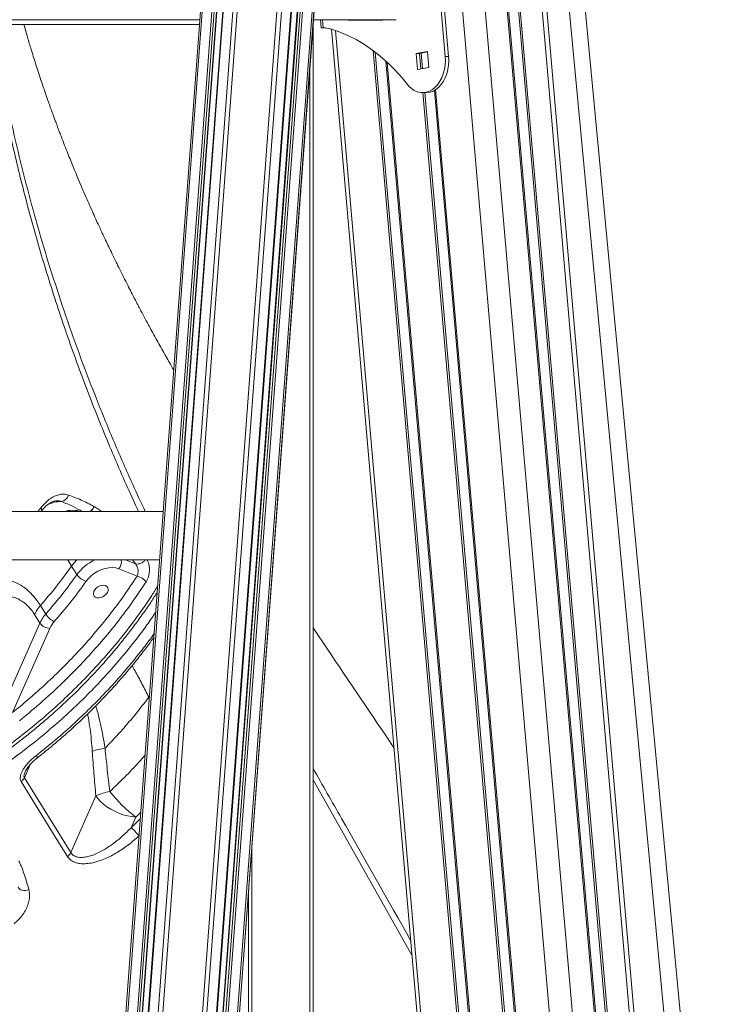
# Model space of a CAD drawing. Units: millimetres. Extents: x -55315 to 5628, y -7790 to 15126.
# Drawn here: x -49308 to -48874, y 9749 to 10360 of the extents above; entities that cross this region are included whole.
import ezdxf

# ---------------------------------------------------------------- set-up
doc = ezdxf.new("R2010")
doc.units = ezdxf.units.MM

msp = doc.modelspace()

# ---------------------------------------------------------------- linework, layer by layer
at = {"color": 7, "linetype": 'Continuous', "lineweight": 15}
for p, q in [((-49301.71, 8939.66), (-49032.07, 12567.74)), ((-49291.41, 8939.66), (-49021.77, 12567.74)), ((-49018.22, 12567.74), (-49287.86, 8939.66)), ((-49245.25, 8939.66), (-48975.86, 12564.48)), ((-48972.3, 12563.96), (-49241.66, 8939.66)), ((-49231.26, 8939.66), (-48961.89, 12564.09)), ((-49051.28, 11361.33), (-48822.36, 8939.66)), ((-48857.1, 8939.66), (-49058.69, 11261.58)), ((-49044.03, 10336.85), (-49055.23, 10465.89)), ((-49041.91, 10336.85), (-49053.11, 10465.89)), ((-49196.17, 10359.66), (-49500.77, 10359.66)), ((-49196.39, 10356.66), (-49500.45, 10356.66)), ((-49125.88, 10356.66), (-49125.95, 10356.66)), ((-49125.88, 10357.52), (-49125.88, 10356.66)), ((-49125.88, 10356.66), (-49125.88, 8939.66)), ((-49074.48, 10359.66), (-49125.72, 10359.66)), ((-49121.29, 10359.66), (-49120.86, 10354.66)), ((-49120.86, 10354.66), (-49119.67, 10354.66)), ((-49119.67, 10354.66), (-49119.55, 10354.66)), ((-49119.37, 10354.66), (-49119.02, 10354.66)), ((-49104.3, 10359.31), (-49104.3, 10359.66)), ((-49082.59, 10359.31), (-49104.3, 10359.31)), ((-49102.18, 10359.31), (-49102.18, 10359.66)), ((-49082.59, 10359.66), (-49082.59, 10359.31)), ((-49114.51, 10353.81), (-48991.73, 8939.66)), ((-49054.99, 10339.99), (-49062.01, 10338.77)), ((-49062.01, 10338.77), (-49061.15, 10328.84)), ((-49059.89, 10338.77), (-49062.01, 10338.77)), ((-49054.96, 10339.63), (-49059.89, 10338.77)), ((-49059.89, 10338.77), (-49059.06, 10329.21)), ((-49054.13, 10330.06), (-49054.99, 10339.99)), ((-49041.91, 10336.85), (-49044.03, 10336.85)), ((-49061.15, 10328.84), (-49054.13, 10330.06)), ((-49058.07, 10314.42), (-49055.95, 10314.42)), ((-49261.85, 10057.89), (-49261.84, 10057.89)), ((-49261.84, 10057.89), (-49261.67, 10057.79)), ((-49218.84, 10054.66), (-49468.71, 10054.66)), ((-49294.65, 10054.66), (-49294.3, 10055.13)), ((-49465.56, 10024.66), (-49221.07, 10024.66)), ((-49275.59, 10020.89), (-49272.31, 10015.59)), ((-49246.37, 10019.14), (-49235, 10014.61)), ((-49291.68, 9991.09), (-49294.96, 9996.38)), ((-49298.59, 9990.81), (-49295.31, 9985.52)), ((-49295.31, 9985.52), (-49322.52, 9924.07)), ((-49312.22, 9930.04), (-49289.12, 9982.22)), ((-49227.72, 9939.64), (-49227.72, 9939.64)), ((-49304.91, 9889.63), (-49276.17, 9843.22)), ((-49260.57, 9878.45), (-49276.17, 9843.22)), ((-49238.71, 9858.65), (-49235.79, 9865.25)), ((-49165.88, 8939.66), (-49165.88, 9819.31))]:
    msp.add_line(p, q, dxfattribs=at)
at = {"color": 8, "linetype": 'Continuous', "lineweight": 15}
for p, q in [((-49300.54, 8939.66), (-49030.9, 12567.74)), ((-49294.64, 8939.66), (-49025, 12567.74)), ((-49293.22, 8939.66), (-49023.58, 12567.74)), ((-49291.71, 8939.66), (-49022.07, 12567.74)), ((-49287.57, 8939.66), (-49017.93, 12567.74)), ((-49281.67, 8939.66), (-49012.03, 12567.74)), ((-49278.84, 8939.66), (-49009.2, 12567.74)), ((-49254.32, 8939.66), (-48984.83, 12565.82)), ((-49251.48, 8939.66), (-48982.02, 12565.4)), ((-49245.55, 8939.66), (-48976.15, 12564.53)), ((-49241.36, 8939.66), (-48972.01, 12563.91)), ((-49239.86, 8939.66), (-48970.52, 12563.71)), ((-49238.44, 8939.66), (-48969.11, 12563.61)), ((-49232.51, 8939.66), (-48963.16, 12563.85)), ((-49231.32, 8939.66), (-48961.96, 12564.07)), ((-49055.7, 11301.84), (-48832.41, 8939.66)), ((-49060.04, 11243.5), (-48860.01, 8939.66)), ((-49066.34, 11158.7), (-48873.68, 8939.66)), ((-49066.88, 11151.47), (-48874.84, 8939.66)), ((-49069.67, 11113.91), (-48880.9, 8939.66)), ((-49070.04, 11108.9), (-48881.7, 8939.66)), ((-49076.34, 11024.1), (-48895.37, 8939.66)), ((-49082.89, 10936), (-48909.56, 8939.66)), ((-49120.1, 10359.66), (-49119.67, 10354.66)), ((-49090.32, 10359.66), (-49090.29, 10359.31)), ((-49089.15, 10359.66), (-49089.12, 10359.31)), ((-49083.06, 10359.66), (-49083.03, 10359.31)), ((-49112.06, 10353.01), (-48989.35, 8939.66)), ((-49088.66, 10340.48), (-48967.04, 8939.66)), ((-49087.41, 10339.53), (-48965.87, 8939.66)), ((-49058.86, 10338.95), (-49058.03, 10329.39)), ((-49127.88, 8939.66), (-49127.88, 10330.61)), ((-49080.83, 10334.03), (-48959.77, 8939.66)), ((-49079.94, 10333.22), (-48958.95, 8939.66)), ((-49057.9, 10314.42), (-48938.54, 8939.66)), ((-49056.73, 10314.42), (-48937.37, 8939.66)), ((-49050.75, 10315.82), (-48931.27, 8939.66)), ((-49049.98, 10316.29), (-48930.46, 8939.66)), ((-49296.52, 10054.66), (-49294.65, 10056.99)), ((-49277.96, 10024.66), (-49275.59, 10020.89)), ((-49236, 10022.2), (-49242.19, 10024.66)), ((-49236, 10022.2), (-49237.78, 10024.66)), ((-49227.37, 9939.87), (-49227.72, 9939.64)), ((-49227.37, 9939.87), (-49227.72, 9939.64)), ((-49227.72, 9939.64), (-49227.43, 9939.02)), ((-49304.91, 9889.63), (-49301.28, 9897.83)), ((-49064.65, 9779.54), (-49125.88, 9888.42)), ((-49235.79, 9865.25), (-49232.69, 9868.27)), ((-49238.71, 9858.65), (-49233.01, 9864.04)), ((-49233.78, 9853.57), (-49233.95, 9853.42)), ((-49163.88, 9846.22), (-49163.88, 8939.66))]:
    msp.add_line(p, q, dxfattribs=at)
at = {"color": 7, "linetype": 'Continuous', "lineweight": 15, "flags": 128}
for points in [[(-49115.13, 10354), (-49109.75, 10352.17), (-49104.45, 10349.93), (-49099.24, 10347.29), (-49094.14, 10344.26), (-49089.16, 10340.85), (-49084.32, 10337.07), (-49079.63, 10332.92), (-49075.1, 10328.43), (-49070.75, 10323.6), (-49066.58, 10318.45)], [(-49066.58, 10318.45), (-49064.95, 10316.95), (-49063.19, 10315.78), (-49061.34, 10314.96), (-49059.42, 10314.51), (-49057.48, 10314.43), (-49055.54, 10314.74), (-49053.66, 10315.41), (-49051.86, 10316.45), (-49050.17, 10317.82), (-49048.64, 10319.51), (-49047.28, 10321.48), (-49046.13, 10323.7), (-49045.2, 10326.11), (-49044.52, 10328.69), (-49044.09, 10331.37), (-49043.93, 10334.11), (-49044.03, 10336.85)], [(-49055.95, 10314.42), (-49055.36, 10314.43), (-49053.42, 10314.74), (-49051.54, 10315.41), (-49049.74, 10316.45), (-49048.05, 10317.82), (-49046.52, 10319.51), (-49045.16, 10321.48), (-49044.01, 10323.7), (-49043.08, 10326.11), (-49042.4, 10328.69), (-49041.97, 10331.37), (-49041.81, 10334.11), (-49041.91, 10336.85)], [(-49266.62, 10011.41), (-49265.15, 10013.23), (-49263.41, 10014.91), (-49261.45, 10016.41), (-49259.31, 10017.68), (-49257.07, 10018.69), (-49254.78, 10019.41), (-49252.51, 10019.82), (-49250.31, 10019.92), (-49248.24, 10019.69), (-49246.37, 10019.14)], [(-49261.85, 10005.11), (-49261.26, 10006.17), (-49260.39, 10007.14), (-49259.31, 10007.96), (-49258.1, 10008.56), (-49256.84, 10008.9), (-49255.63, 10008.96), (-49254.56, 10008.72), (-49253.71, 10008.21), (-49253.14, 10007.47), (-49252.9, 10006.55), (-49253, 10005.51), (-49253.43, 10004.44), (-49254.16, 10003.42), (-49255.15, 10002.52), (-49256.3, 10001.8), (-49257.55, 10001.32), (-49258.8, 10001.12), (-49259.95, 10001.22), (-49260.91, 10001.59), (-49261.63, 10002.22), (-49262.04, 10003.06), (-49262.12, 10004.05), (-49261.85, 10005.11)], [(-49278.21, 9840.8), (-49282.04, 9846.99), (-49297.37, 9871.74), (-49306.95, 9887.21)], [(-49235.79, 9865.25), (-49238.3, 9865.49), (-49240.92, 9865.98), (-49243.59, 9866.71), (-49246.26, 9867.65), (-49248.87, 9868.81), (-49251.37, 9870.14), (-49253.71, 9871.62), (-49255.84, 9873.23), (-49257.72, 9874.93), (-49259.3, 9876.68), (-49260.57, 9878.45)], [(-49308.74, 9821.95), (-49308.44, 9821.26), (-49307.92, 9820.67), (-49307.2, 9820.2), (-49306.32, 9819.88), (-49305.32, 9819.73), (-49304.25, 9819.74), (-49303.16, 9819.92), (-49302.11, 9820.27)]]:
    msp.add_lwpolyline(points, dxfattribs=at)
at = {"color": 8, "linetype": 'Continuous', "lineweight": 15, "flags": 128}
for points in [[(-49275.59, 10020.89), (-49273.98, 10022.92), (-49272.3, 10024.66)], [(-49275.59, 10020.89), (-49273.98, 10022.92), (-49272.3, 10024.66)], [(-49297.43, 9903.46), (-49297.1, 9902.9), (-49296.89, 9902.46), (-49296.78, 9902.16), (-49296.8, 9901.99), (-49296.81, 9901.98)]]:
    msp.add_lwpolyline(points, dxfattribs=at)
at = {"color": 7, "linetype": 'Continuous', "lineweight": 15}
for centre, radius, start, end in [((-49119.57, 10339.37), 15.29, 73.11633, 89.92955), ((-49282.7, 10065.97), 5.18, 280.06689, 348.29846), ((-49263.24, 10021.96), 11.08, 215.09386, 252.25986), ((-49237.7, 10004.36), 10.61, 39.15341, 75.24584), ((-49278.55, 9981.72), 22, 138.21697, 155.60078), ((-49275.28, 9976.43), 22, 138.21561, 155.60326), ((-49279.85, 9999.09), 14.29, 214.07545, 242.73144), ((-49288.66, 9990.53), 8.33, 217.01708, 266.88178), ((-49274.09, 9975.4), 16.5, 138.21513, 155.60383), ((-49248.78, 9864.48), 43.85, 98.00112, 108.65737), ((-49310.48, 9892.25), 6.15, 304.92583, 334.75856), ((-49245.22, 9843.38), 38.28, 100.01487, 113.63288), ((-49186.64, 9931.3), 82.33, 217.58989, 233.34955), ((-49252.4, 9841.39), 22.03, 33.09778, 51.572), ((-49281.73, 9845.84), 6.15, 304.9334, 334.75033)]:
    msp.add_arc(centre, radius, start, end, dxfattribs=at)
at = {"color": 8, "linetype": 'Continuous', "lineweight": 15}
for centre, radius, start, end in [((-49296.02, 10055.7), 1.88, 341.04252, 43.3248), ((-49282.12, 10041.34), 19.54, 89.03756, 116.2606), ((-49275.01, 10036.77), 18.71, 72.92623, 107.07377), ((-49275.01, 10036.76), 18.72, 72.93479, 107.06521), ((-49268.01, 10059.9), 6.49, 306.09539, 341.91466), ((-49268.01, 10059.9), 6.49, 306.09799, 341.91358), ((-49267.86, 10059.83), 6.52, 307.5752, 341.76409), ((-49249.8, 9999.24), 27.83, 114.00653, 144.0129), ((-49251.66, 10023.57), 6.9, 320.00136, 9.0647), ((-49235.04, 10028.5), 6.37, 261.30658, 323.00353)]:
    msp.add_arc(centre, radius, start, end, dxfattribs=at)
for points, knots in [([(-49234.06, 10054.66), (-49236.32, 10059.52), (-49243.92, 10075.88), (-49255.81, 10103.91), (-49269.49, 10138.77), (-49281.91, 10173.78), (-49293.12, 10208.92), (-49303.08, 10244.15), (-49311.32, 10277.46), (-49318, 10308.82), (-49322.84, 10334.57), (-49325.23, 10350.51), (-49326.16, 10356.66)], [0, 0, 0, 0, 0.049145, 0.165279, 0.28144, 0.397575, 0.513718, 0.629886, 0.74603, 0.842636, 0.939271, 1, 1, 1, 1]), ([(-49324.4, 10356.66), (-49323.18, 10349.21), (-49320.54, 10332.93), (-49315.59, 10307.82), (-49309.73, 10281.35), (-49303.16, 10254.93), (-49295.88, 10228.53), (-49287.91, 10202.16), (-49279.25, 10175.85), (-49269.9, 10149.62), (-49259.89, 10123.48), (-49249.17, 10097.41), (-49239.2, 10074.45), (-49232.53, 10060.25), (-49229.91, 10054.66)], [0, 0, 0, 0, 0.0735453, 0.1606686, 0.2477921, 0.3347, 0.4216081, 0.508691, 0.5957737, 0.6826374, 0.769501, 0.8565367, 0.9435728, 1, 1, 1, 1]), ([(-49281.8, 10060.88), (-49282.14, 10060.98), (-49283.14, 10061.27), (-49284.3, 10061.43), (-49285.12, 10061.28), (-49285.25, 10061.26)], [0, 0, 0, 0, 0.310497, 0.898699, 1, 1, 1, 1]), ([(-49268.96, 10054.66), (-49270.85, 10055.73), (-49275.05, 10058.1), (-49279.41, 10059.89), (-49281.8, 10060.88)], [0, 0, 0, 0, 0.451081, 1, 1, 1, 1]), ([(-49261.67, 10057.79), (-49261.08, 10057.45), (-49259.46, 10056.52), (-49257.9, 10055.38), (-49256.91, 10054.66)], [0, 0, 0, 0, 0.365583, 1, 1, 1, 1]), ([(-49228.88, 10024.66), (-49228.56, 10024.09), (-49227.77, 10022.68), (-49227.27, 10019.65), (-49227.43, 10016.13), (-49228.27, 10013.14), (-49229.15, 10011.62), (-49229.47, 10011.05)], [0, 0, 0, 0, 0.154658, 0.384389, 0.619642, 0.858219, 1, 1, 1, 1]), ([(-49446.58, 9844.13), (-49443.98, 9844.85), (-49436.54, 9846.89), (-49424.15, 9851.01), (-49409.45, 9856.44), (-49394.74, 9862.61), (-49380.33, 9869.32), (-49366.26, 9876.56), (-49352.57, 9884.27), (-49339.04, 9892.58), (-49325.72, 9901.49), (-49312.66, 9910.97), (-49300.15, 9920.84), (-49288.2, 9931.04), (-49276.84, 9941.53), (-49265.9, 9952.47), (-49255.42, 9963.85), (-49245.45, 9975.62), (-49235.51, 9988.54), (-49227.7, 9999.5), (-49223.45, 10006.52), (-49222.27, 10008.46)], [0, 0, 0, 0, 0.029019, 0.082874, 0.138292, 0.193755, 0.249173, 0.303066, 0.356999, 0.410891, 0.466339, 0.521833, 0.577282, 0.631316, 0.685392, 0.739427, 0.795021, 0.85066, 0.906253, 0.974108, 1, 1, 1, 1]), ([(-49223.48, 9992.21), (-49225.26, 9989.59), (-49229.74, 9982.96), (-49237.68, 9972.56), (-49247.27, 9960.91), (-49257.6, 9949.43), (-49268.61, 9938.17), (-49280.09, 9927.37), (-49291.96, 9917.06), (-49304.18, 9907.25), (-49316.95, 9897.78), (-49330.24, 9888.71), (-49344.02, 9880.07), (-49357.98, 9872.06), (-49372.08, 9864.68), (-49386.25, 9857.93), (-49400.74, 9851.72), (-49415.5, 9846.06), (-49430.48, 9841.08), (-49440.61, 9837.98), (-49445.71, 9836.74), (-49445.8, 9836.71)], [0, 0, 0, 0, 0.036559, 0.092327, 0.148054, 0.205398, 0.26279, 0.320134, 0.375866, 0.431641, 0.487372, 0.544723, 0.60212, 0.65947, 0.715212, 0.770996, 0.826738, 0.884098, 0.941506, 0.998866, 1, 1, 1, 1]), ([(-49297.43, 9903.46), (-49293.36, 9906.73), (-49285.23, 9913.28), (-49273.61, 9923.61), (-49262.36, 9934.38), (-49251.58, 9945.61), (-49241.27, 9957.25), (-49232.91, 9967.67), (-49227.29, 9974.96), (-49225.01, 9978.31), (-49224.45, 9979.13)], [0, 0, 0, 0, 0.144357, 0.288826, 0.433185, 0.581734, 0.730405, 0.878956, 0.970434, 1, 1, 1, 1]), ([(-49238.1, 9959.11), (-49237.5, 9958.03), (-49235.49, 9954.44), (-49232.01, 9947.95), (-49229.15, 9942.41), (-49227.72, 9939.64)], [0, 0, 0, 0, 0.178253, 0.58911, 1, 1, 1, 1]), ([(-49254.89, 9907.9), (-49255.3, 9910.41), (-49256.12, 9915.43), (-49257.63, 9922.81), (-49259.1, 9929.13), (-49260.2, 9932.84), (-49260.62, 9934.24)], [0, 0, 0, 0, 0.274734, 0.549421, 0.829429, 1, 1, 1, 1]), ([(-49265.74, 9929.17), (-49265.57, 9928.38), (-49264.93, 9925.47), (-49264.15, 9920.09), (-49263.33, 9913.16), (-49262.98, 9908.4), (-49262.81, 9906.02)], [0, 0, 0, 0, 0.108432, 0.400532, 0.70023, 1, 1, 1, 1]), ([(-49230.06, 9903.66), (-49231.33, 9902.21), (-49235.36, 9897.58), (-49242.6, 9890.02), (-49248.79, 9884.06), (-49251.88, 9881.08)], [0, 0, 0, 0, 0.18696, 0.593478, 1, 1, 1, 1]), ([(-49304.31, 9893.32), (-49304.5, 9892.91), (-49304.91, 9892.05), (-49305.15, 9890.89), (-49305.11, 9890.05), (-49304.97, 9889.76), (-49304.91, 9889.63)], [0, 0, 0, 0, 0.326498, 0.687913, 0.866123, 1, 1, 1, 1]), ([(-49125.88, 9895.39), (-49120.04, 9885.08), (-49099.88, 9849.51), (-49079.74, 9813.92), (-49065.44, 9788.66)], [0, 0, 0, 0, 0.2900091, 1, 1, 1, 1])]:
    msp.add_open_spline(points, degree=3, knots=knots, dxfattribs=at)
at = {"color": 7, "linetype": 'Continuous', "lineweight": 15}
for points, knots in [([(-49212.32, 10142.43), (-49212.39, 10142.57), (-49213.09, 10143.77), (-49214.52, 10146.26), (-49216.7, 10150.08), (-49219.09, 10154.31), (-49221.56, 10158.73), (-49224.02, 10163.18), (-49226.29, 10167.33), (-49228.37, 10171.16), (-49230.2, 10174.57), (-49231.85, 10177.68), (-49233.24, 10180.29), (-49234.36, 10182.43), (-49235.51, 10184.62), (-49236.91, 10187.31), (-49238.75, 10190.88), (-49240.95, 10195.17), (-49243.33, 10199.88), (-49245.72, 10204.67), (-49248.08, 10209.46), (-49250.36, 10214.17), (-49252.53, 10218.69), (-49254.39, 10222.6), (-49255.92, 10225.86), (-49257.33, 10228.88), (-49258.86, 10232.2), (-49260.7, 10236.23), (-49262.79, 10240.87), (-49265.05, 10245.96), (-49267.4, 10251.33), (-49269.84, 10257.01), (-49272.2, 10262.61), (-49274.31, 10267.71), (-49276.18, 10272.29), (-49278.01, 10276.84), (-49279.93, 10281.72), (-49281.62, 10286.07), (-49282.94, 10289.51), (-49283.85, 10291.93), (-49284.67, 10294.12), (-49285.51, 10296.35), (-49286.4, 10298.77), (-49287.35, 10301.38), (-49288.47, 10304.47), (-49289.81, 10308.22), (-49291.42, 10312.8), (-49293.21, 10318), (-49295.03, 10323.43), (-49296.72, 10328.61), (-49298.27, 10333.45), (-49299.67, 10337.91), (-49300.95, 10342.07), (-49302.11, 10345.94), (-49303.4, 10350.33), (-49304.44, 10353.9), (-49305.09, 10356.22), (-49305.21, 10356.66)], [0, 0, 0, 0, 0.001913, 0.01716, 0.035499, 0.056246, 0.077215, 0.09824, 0.119323, 0.135928, 0.152537, 0.167471, 0.179776, 0.189455, 0.197563, 0.210736, 0.227503, 0.247858, 0.271216, 0.293863, 0.315144, 0.338475, 0.359915, 0.378533, 0.393174, 0.405554, 0.420908, 0.43974, 0.461942, 0.48583, 0.51082, 0.536908, 0.565106, 0.588885, 0.607953, 0.628962, 0.652252, 0.675914, 0.68957, 0.700158, 0.709649, 0.720009, 0.731237, 0.743333, 0.75639, 0.774319, 0.795576, 0.820159, 0.84662, 0.870849, 0.892301, 0.913895, 0.932787, 0.950194, 0.967661, 0.993908, 1, 1, 1, 1]), ([(-49294.65, 10056.99), (-49293.86, 10057.95), (-49292.27, 10059.86), (-49289.67, 10062.14), (-49286.98, 10063.88), (-49284.24, 10065.03), (-49281.54, 10065.52), (-49279.33, 10065.41), (-49278.06, 10065.05), (-49277.63, 10064.92)], [0, 0, 0, 0, 0.153899, 0.307792, 0.460952, 0.614104, 0.76734, 0.920569, 1, 1, 1, 1]), ([(-49277.63, 10064.92), (-49274.95, 10063.96), (-49269.58, 10062.02), (-49264.43, 10059.27), (-49261.85, 10057.89)], [0, 0, 0, 0, 0.498961, 1, 1, 1, 1]), ([(-49294.23, 10055.06), (-49294.11, 10055.23), (-49293.56, 10055.98), (-49292.49, 10057.14), (-49291.09, 10058.48), (-49289.7, 10059.54), (-49288.35, 10060.35), (-49287.06, 10060.91), (-49286.03, 10061.21), (-49285.47, 10061.25), (-49285.25, 10061.27)], [0, 0, 0, 0, 0.0413572, 0.1867515, 0.3334898, 0.4758762, 0.6175508, 0.7640938, 0.9087931, 1, 1, 1, 1]), ([(-49294.96, 9996.38), (-49291.53, 10000.38), (-49284.66, 10008.39), (-49278.62, 10016.72), (-49275.59, 10020.89)], [0, 0, 0, 0, 0.498803, 1, 1, 1, 1]), ([(-49235, 10014.61), (-49234.87, 10014.91), (-49234.54, 10015.71), (-49234.34, 10017.27), (-49234.53, 10019.1), (-49235.08, 10020.86), (-49235.69, 10021.75), (-49236, 10022.2)], [0, 0, 0, 0, 0.128767, 0.3496, 0.570973, 0.787436, 1, 1, 1, 1]), ([(-49294.96, 9996.38), (-49295.62, 9997.41), (-49296.94, 9999.45), (-49299.07, 10002.13), (-49301.3, 10004.5), (-49303.86, 10006.78), (-49306.76, 10008.83), (-49310.01, 10010.54), (-49313.31, 10011.78), (-49316.62, 10012.62), (-49318.81, 10012.87), (-49319.89, 10012.99)], [0, 0, 0, 0, 0.091531, 0.183066, 0.276731, 0.370409, 0.495533, 0.620691, 0.748496, 0.876324, 1, 1, 1, 1]), ([(-49312.22, 9930.04), (-49308.97, 9932.7), (-49302.45, 9938.04), (-49292.38, 9946.99), (-49282.03, 9956.85), (-49271.56, 9967.66), (-49261.54, 9978.88), (-49252.06, 9990.48), (-49243.09, 10002.43), (-49237.69, 10010.55), (-49235, 10014.61)], [0, 0, 0, 0, 0.10607, 0.212361, 0.34172, 0.47118, 0.600541, 0.733657, 0.866882, 1, 1, 1, 1]), ([(-49272.31, 10015.59), (-49274.12, 10013.09), (-49278.02, 10007.67), (-49284.46, 9999.48), (-49289.27, 9993.89), (-49291.68, 9991.09)], [0, 0, 0, 0, 0.300877, 0.65003, 1, 1, 1, 1]), ([(-49229.47, 10011.05), (-49232.14, 10007.04), (-49237.47, 9999), (-49246.3, 9987.17), (-49255.81, 9975.45), (-49266.05, 9963.89), (-49276.98, 9952.54), (-49287.02, 9942.96), (-49297.33, 9933.71), (-49303.94, 9928.26), (-49308.01, 9924.91)], [0, 0, 0, 0, 0.129362, 0.258824, 0.388186, 0.5213, 0.654521, 0.787634, 0.869464, 1, 1, 1, 1]), ([(-49286.39, 9986.4), (-49282.9, 9990.48), (-49275.88, 9998.65), (-49269.71, 10007.15), (-49266.62, 10011.41)], [0, 0, 0, 0, 0.498801, 1, 1, 1, 1]), ([(-49446.4, 9842.43), (-49444.2, 9843.04), (-49439.08, 9844.45), (-49431.07, 9846.93), (-49422.39, 9849.83), (-49413.74, 9852.97), (-49405.1, 9856.33), (-49396.45, 9859.94), (-49387.85, 9863.77), (-49379.3, 9867.81), (-49370.83, 9872.05), (-49362.48, 9876.48), (-49354.26, 9881.1), (-49346.14, 9885.9), (-49338.11, 9890.91), (-49330.18, 9896.1), (-49322.37, 9901.48), (-49314.71, 9907.03), (-49307.18, 9912.74), (-49299.8, 9918.62), (-49292.59, 9924.65), (-49285.55, 9930.82), (-49278.69, 9937.12), (-49272.02, 9943.55), (-49265.56, 9950.09), (-49259.3, 9956.74), (-49253.24, 9963.51), (-49247.39, 9970.4), (-49241.73, 9977.41), (-49236.3, 9984.51), (-49231.11, 9991.68), (-49226.52, 9998.36), (-49223.76, 10002.68), (-49222.56, 10004.56)], [0, 0, 0, 0, 0.024722, 0.057363, 0.089787, 0.122226, 0.154874, 0.18767, 0.220555, 0.253468, 0.286327, 0.319071, 0.351639, 0.384129, 0.416882, 0.449639, 0.482407, 0.515189, 0.547989, 0.580814, 0.613667, 0.646429, 0.679294, 0.712042, 0.744726, 0.7774, 0.810108, 0.842897, 0.875817, 0.9089, 0.941699, 0.974543, 1, 1, 1, 1]), ([(-49322.57, 10002.64), (-49321.48, 10002.7), (-49319.3, 10002.82), (-49316.05, 10002.59), (-49312.82, 10001.99), (-49309.61, 10000.91), (-49306.78, 9999.42), (-49304.37, 9997.67), (-49302.34, 9995.79), (-49300.39, 9993.54), (-49299.19, 9991.72), (-49298.59, 9990.81)], [0, 0, 0, 0, 0.12763, 0.253967, 0.380277, 0.509331, 0.638322, 0.727362, 0.816384, 0.908196, 1, 1, 1, 1]), ([(-49075.82, 9908.2), (-49077.52, 9910.73), (-49093.12, 9933.86), (-49109.83, 9958.68), (-49124.78, 9980.9), (-49125.88, 9982.55)], [0, 0, 0, 0, 0.101767, 0.933571, 1, 1, 1, 1]), ([(-49296.83, 9902), (-49294.97, 9903.46), (-49290.65, 9906.87), (-49284.05, 9912.41), (-49277, 9918.58), (-49270.13, 9924.89), (-49263.45, 9931.33), (-49256.97, 9937.88), (-49250.69, 9944.55), (-49244.64, 9951.32), (-49238.8, 9958.19), (-49233.18, 9965.16), (-49228.45, 9971.31), (-49225.68, 9975.15), (-49224.64, 9976.61)], [0, 0, 0, 0, 0.06626, 0.154228, 0.242324, 0.330488, 0.418641, 0.50671, 0.59463, 0.68252, 0.770066, 0.857981, 0.946371, 1, 1, 1, 1]), ([(-49254.89, 9907.9), (-49252.44, 9910.44), (-49247.56, 9915.54), (-49240.63, 9923.41), (-49233.96, 9931.43), (-49229.8, 9936.91), (-49227.72, 9939.64)], [0, 0, 0, 0, 0.249026, 0.498051, 0.749026, 1, 1, 1, 1]), ([(-49306.95, 9887.21), (-49307.19, 9887.78), (-49307.66, 9888.93), (-49307.37, 9890.89), (-49306.74, 9892.66), (-49305.78, 9894.54), (-49304.37, 9896.63), (-49302.38, 9898.98), (-49300.07, 9901.3), (-49298.31, 9902.74), (-49297.43, 9903.46)], [0, 0, 0, 0, 0.115958, 0.231672, 0.318909, 0.40631, 0.543159, 0.680271, 0.840082, 1, 1, 1, 1]), ([(-49262.81, 9906.02), (-49262.49, 9901.41), (-49261.84, 9892.17), (-49260.99, 9883.02), (-49260.57, 9878.45)], [0, 0, 0, 0, 0.499789, 1, 1, 1, 1]), ([(-49251.88, 9881.08), (-49252.43, 9885.52), (-49253.52, 9894.42), (-49254.43, 9903.4), (-49254.89, 9907.9)], [0, 0, 0, 0, 0.4998321, 1, 1, 1, 1]), ([(-49304.36, 9893.35), (-49304.28, 9893.53), (-49304.03, 9894.09), (-49303.43, 9895.12), (-49302.48, 9896.44), (-49301.24, 9897.91), (-49299.69, 9899.52), (-49298.19, 9900.93), (-49297.17, 9901.72), (-49296.82, 9901.99)], [0, 0, 0, 0, 0.060077, 0.182215, 0.320537, 0.482494, 0.670785, 0.886776, 1, 1, 1, 1]), ([(-49276.17, 9843.22), (-49275.9, 9842.84), (-49275.35, 9842.09), (-49274.41, 9841.39), (-49273.22, 9840.76), (-49271.72, 9840.32), (-49269.33, 9840.12), (-49266.44, 9840.43), (-49263.09, 9841.35), (-49259.74, 9842.71), (-49255.36, 9844.96), (-49250.12, 9848.39), (-49244.19, 9853.2), (-49240.54, 9856.83), (-49238.71, 9858.65)], [0, 0, 0, 0, 0.038396, 0.076813, 0.097547, 0.149729, 0.202007, 0.280909, 0.359993, 0.44139, 0.522844, 0.681505, 0.840861, 1, 1, 1, 1]), ([(-49233.95, 9853.42), (-49236.08, 9851.57), (-49240.35, 9847.88), (-49247.28, 9843.17), (-49253.42, 9839.94), (-49258.54, 9837.95), (-49262.53, 9836.84), (-49266.51, 9836.24), (-49269.96, 9836.27), (-49272.81, 9836.82), (-49275.02, 9837.72), (-49276.9, 9839.02), (-49277.77, 9840.21), (-49278.21, 9840.8)], [0, 0, 0, 0, 0.152735, 0.30577, 0.457976, 0.538551, 0.619071, 0.699986, 0.78075, 0.836605, 0.892394, 0.946217, 1, 1, 1, 1]), ([(-49308.26, 9838.06), (-49308.21, 9837.95), (-49306.91, 9835.05), (-49304.63, 9829.21), (-49302.95, 9823.25), (-49302.11, 9820.27)], [0, 0, 0, 0, 0.019895, 0.509004, 1, 1, 1, 1]), ([(-49302.11, 9820.27), (-49301.91, 9819.25), (-49301.52, 9817.2), (-49301.77, 9813.89), (-49302.66, 9810.53), (-49304.18, 9807.18), (-49306.33, 9803.97), (-49308.75, 9801.25), (-49310.55, 9799.73), (-49311.3, 9799.1)], [0, 0, 0, 0, 0.147764, 0.295538, 0.444036, 0.59255, 0.742589, 0.892642, 1, 1, 1, 1])]:
    msp.add_open_spline(points, degree=3, knots=knots, dxfattribs=at)

doc.saveas('drawing.dxf')
